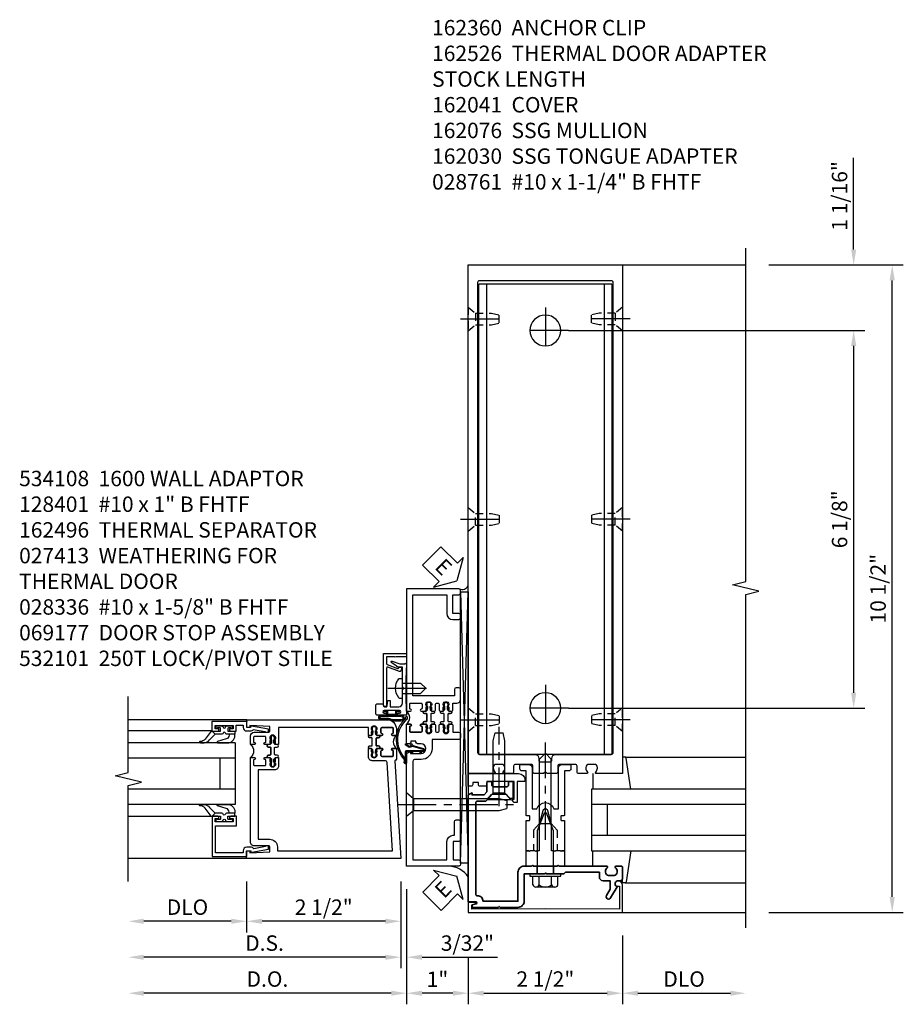
# Model space of a CAD drawing. Extents: x 0 to 173, y 0 to 110.
# Drawn here: x 42 to 57, y 20 to 36 of the extents above; entities that cross this region are included whole.
import ezdxf

# ---------------------------------------------------------------- set-up
doc = ezdxf.new("R2010")
doc.units = 0
doc.header["$LTSCALE"] = 0.5
doc.header["$MEASUREMENT"] = 0
doc.linetypes.add('CENTER', pattern=[2, 1.25, -0.25, 0.25, -0.25])
doc.linetypes.add('HIDDEN', pattern=[0.375, 0.25, -0.125])
doc.layers.get('0').update_dxf_attribs({"color": 4, "linetype": 'CONTINUOUS'})
for name, color, linetype in [('CENTER', 1, 'CENTER'), ('DIME', 2, 'CONTINUOUS'), ('HIDDEN', 3, 'HIDDEN'), ('TEXT', 3, 'CONTINUOUS')]:
    doc.layers.add(name, color=color, linetype=linetype)
doc.styles.get("Standard").update_dxf_attribs({"font": 'arial.ttf'})
doc.dimstyles.new('EXT_ON-OFF', dxfattribs={"dimscale": 2, "dimtxt": 0.125, "dimasz": 0.125, "dimexe": 0.09, "dimexo": 0.1875, "dimgap": 0.05, "dimtad": 3, "dimdec": 5, "dimzin": 3, "dimdsep": 46, "dimlunit": 5, "dimtxsty": 'STANDARD', "dimcen": 0, "dimse2": 1, "dimadec": 0, "dimazin": 0, "dimtfac": 1, "dimtdec": 5, "dimtofl": 0, "dimtmove": 0, "dimatfit": 0, "dimfxl": 1, "dimfrac": 2, "dimtolj": 1, "dimtzin": 3, "dimarcsym": 0})
doc.dimstyles.new('EXT_ON-ON', dxfattribs={"dimscale": 2, "dimtxt": 0.125, "dimasz": 0.125, "dimexe": 0.09, "dimexo": 0.1875, "dimgap": 0.05, "dimtad": 3, "dimdec": 5, "dimzin": 3, "dimdsep": 46, "dimlunit": 5, "dimtxsty": 'STANDARD', "dimcen": 0, "dimadec": 0, "dimazin": 0, "dimtfac": 1, "dimtdec": 5, "dimtofl": 0, "dimtmove": 0, "dimatfit": 0, "dimfxl": 1, "dimfrac": 2, "dimtolj": 1, "dimtzin": 3, "dimarcsym": 0})

# ---------------------------------------------------------------- blocks, each defined once
blk = doc.blocks.new('*D1972')
at = {"layer": 'DIME', "color": 0, "lineweight": -2, "transparency": 16777216}
for p, q in [((-1.25, -1.722), (-1.25, -2.491)), ((-1, -2.311), (1, -2.311))]:
    blk.add_line(p, q, dxfattribs=at)
at = {"layer": 'DIME', "color": 0, "transparency": 16777216}
for points in [[(-1, -2.269), (-1, -2.352), (-1.25, -2.311)], [(1, -2.269), (1, -2.352), (1.25, -2.311)]]:
    blk.add_solid(points, dxfattribs=at)
at = {"layer": 'DIME', "color": 0, "transparency": 16777216, "insert": (0, -2.081), "char_height": 0.25, "attachment_point": 5}
blk.add_mtext('\\A1;2 1/2"', dxfattribs=at)
blk = doc.blocks.new('B162230')
at = {"lineweight": 35}
blk.add_lwpolyline([(0.765, 0.936), (0.845, 0.936), (0.963, 0.806), (1.105, 0.806, -0.414214), (1.125, 0.786), (1.125, -0.714, -0.414214), (1.11, -0.729), (1.1, -0.729, 0.414214), (1.01, -0.819), (0.444, -0.819), (0.444, -0.35, 0.414214), (0.344, -0.25), (0.225, -0.25), (0.21, -0.235), (0.195, -0.25), (-0.195, -0.25), (-0.21, -0.235), (-0.225, -0.25), (-0.992, -0.25, 0.669376), (-1.003, -0.276, -0.199773), (-0.976, -0.339), (-0.976, -0.35, -0.414214), (-1.026, -0.4), (-1.114, -0.4, -0.414214), (-1.164, -0.35), (-1.164, -0.339, -0.199773), (-1.137, -0.276, 0.669376), (-1.148, -0.25), (-1.23, -0.25, 0.414214), (-1.25, -0.27), (-1.25, -0.456, 0.414214), (-1.22, -0.486), (-1.18, -0.486, -0.84909), (-1.164, -0.583), (-1.059, -0.766, 1), (-0.989, -0.726), (-1.05, -0.621), (-1.05, -0.486), (-0.936, -0.486, 0.414214), (-0.876, -0.426), (-0.876, -0.35), (-0.325, -0.35), (-0.3, -0.375), (-0.015, -0.375), (0, -0.36), (0.015, -0.375), (0.344, -0.375), (0.344, -0.819, 0.414214), (0.444, -0.919), (0.735, -0.919), (0.75, -0.904), (0.765, -0.919), (1.189, -0.919), (1.189, -0.879), (1.122, -0.861, -0.876976), (1.126, -0.829), (1.25, -0.829), (1.25, 0.906), (1.188, 0.937), (1.188, 0.906), (0.994, 0.906), (0.947, 0.957), (0.947, 1.105, 0.414214), (0.927, 1.125), (0.887, 1.125, 0.414214), (0.867, 1.105), (0.867, 1.066, -0.414214), (0.837, 1.036), (0.63, 1.036, -0.414214), (0.6, 1.066), (0.6, 1.105, 0.414214), (0.58, 1.125), (0.54, 1.125, 0.414214), (0.52, 1.105), (0.52, 0.863, 0.414214), (0.535, 0.848), (0.576, 0.848), (0.655, 0.936), (0.735, 0.936), (0.75, 0.951)], format="xyb", close=True, dxfattribs=at)
blk = doc.blocks.new('B162526')
at = {"layer": 'HIDDEN'}
for p, q in [((-0.133, -0.25), (-0.133, -0.375)), ((0.133, -0.25), (0.133, -0.375))]:
    blk.add_line(p, q, dxfattribs=at)
blk.add_blockref('B162230', (0, 0))
blk = doc.blocks.new('B162041')
blk.add_lwpolyline([(-0.95, -1.19), (-0.877, -1.19), (-0.866, -1.15, -0.339454), (-0.847, -1.135), (-0.837, -1.135), (-0.837, -1.25), (-1, -1.25), (-1, 1.25), (-0.556, 1.25, -0.414214), (-0.496, 1.19), (-0.496, 1.17, -1), (-0.576, 1.17), (-0.576, 1.2), (-0.95, 1.2), (-0.94, 0)], format="xyb", close=True)
blk = doc.blocks.new('B162496')
blk.add_lwpolyline([(1.06, 1.047, 0.414214), (1.085, 1.072), (1.085, 1.107), (1.178, 1.107), (1.178, 1.072, 0.414214), (1.203, 1.047), (1.25, 1.047), (1.25, 1.25), (0.433, 1.25, 0.414214), (0.333, 1.15), (0.333, 1.125), (0.458, 1.125), (0.458, 0.783), (0.505, 0.783), (0.54, 0.818), (0.54, 0.838), (0.508, 0.838), (0.508, 1.125), (0.947, 1.125), (0.947, 1.047)], format="xyb", close=True)
blk = doc.blocks.new('B128401')
for p, q in [((0, -0.192), (0, 0.192)), ((0, 0.192), (0.081, 0.122)), ((0.081, 0.122), (0.081, -0.122)), ((0.081, 0.095), (0.956, 0.095)), ((0.956, 0.095), (1.081, 0.065)), ((1.081, -0.065), (1.081, 0.065)), ((0, -0.192), (0.081, -0.122)), ((0.081, -0.095), (0.956, -0.095)), ((0.956, -0.095), (1.081, -0.065))]:
    blk.add_line(p, q)
at = {"layer": 'CENTER'}
blk.add_line((-0.106, 0), (1.179, 0), dxfattribs=at)
blk = doc.blocks.new('B027850-M')
blk.add_line((-0.3, 0.15), (-0.3, 0.4))
blk.add_lwpolyline([(0.314, 0.4), (0.242, -0.103, -0.373552), (0.223, -0.12), (0.2, -0.12, -0.414214), (0.18, -0.1), (0.18, -0.056)], format="xyb")
blk = doc.blocks.new('*D1976')
at = {"layer": 'DIME', "color": 0, "lineweight": -2, "transparency": 16777216}
for p, q in [((1.25, -1.375), (1.25, -2.491)), ((1.5, -2.311), (3, -2.311))]:
    blk.add_line(p, q, dxfattribs=at)
at = {"layer": 'DIME', "color": 0, "transparency": 16777216}
for points in [[(1.5, -2.269), (1.5, -2.352), (1.25, -2.311)], [(3, -2.269), (3, -2.352), (3.25, -2.311)]]:
    blk.add_solid(points, dxfattribs=at)
at = {"layer": 'DIME', "color": 0, "transparency": 16777216, "insert": (2.25, -2.081), "char_height": 0.25, "attachment_point": 5}
blk.add_mtext('\\A1;DLO', dxfattribs=at)
blk = doc.blocks.new('B128910')
for p, q in [((0, 0.192), (0.116, 0.095)), ((0, 0.192), (0, -0.192)), ((0.116, 0.095), (0.375, 0.095)), ((0.116, 0.095), (0.116, -0.095)), ((0.375, 0.095), (0.5, 0.065)), ((0.5, -0.065), (0.5, 0.065)), ((0, -0.192), (0.116, -0.095)), ((0.116, -0.095), (0.375, -0.095)), ((0.375, -0.095), (0.5, -0.065))]:
    blk.add_line(p, q)
at = {"layer": 'CENTER'}
blk.add_line((-0.125, 0), (0.625, 0), dxfattribs=at)
blk = doc.blocks.new('*D1973')
at = {"layer": 'DIME', "color": 0, "lineweight": -2, "transparency": 16777216}
for p, q in [((0.375, 8.438), (5.18, 8.438)), ((5, 8.188), (5, 2.563)), ((0.375, 2.313), (5.18, 2.313))]:
    blk.add_line(p, q, dxfattribs=at)
at = {"layer": 'DIME', "color": 0, "transparency": 16777216}
for points in [[(4.958, 8.188), (5.042, 8.188), (5, 8.438)], [(4.958, 2.563), (5.042, 2.563), (5, 2.313)]]:
    blk.add_solid(points, dxfattribs=at)
at = {"layer": 'DIME', "color": 0, "transparency": 16777216, "insert": (4.771, 5.375), "char_height": 0.25, "attachment_point": 5, "rotation": 90}
blk.add_mtext('\\A1;6 1/8"', dxfattribs=at)
blk = doc.blocks.new('*D1974')
at = {"layer": 'DIME', "color": 0, "lineweight": -2, "transparency": 16777216}
for p, q in [((5, 9.75), (5, 11.24)), ((3.625, 9.5), (5.18, 9.5)), ((0.375, 8.438), (5.18, 8.438)), ((5, 8.188), (5, 7.938))]:
    blk.add_line(p, q, dxfattribs=at)
at = {"layer": 'DIME', "color": 0, "transparency": 16777216}
for points in [[(4.958, 9.75), (5.042, 9.75), (5, 9.5)], [(4.958, 8.188), (5.042, 8.188), (5, 8.438)]]:
    blk.add_solid(points, dxfattribs=at)
at = {"layer": 'DIME', "color": 0, "transparency": 16777216, "insert": (4.771, 10.62), "char_height": 0.25, "attachment_point": 5, "rotation": 90}
blk.add_mtext('\\A1;1 1/16"', dxfattribs=at)
blk = doc.blocks.new('*D1975')
at = {"layer": 'DIME', "color": 0, "lineweight": -2, "transparency": 16777216}
for p, q in [((3.625, 9.5), (5.805, 9.5)), ((5.625, -0.75), (5.625, 9.25)), ((3.625, -1), (5.805, -1))]:
    blk.add_line(p, q, dxfattribs=at)
at = {"layer": 'DIME', "color": 0, "transparency": 16777216}
for points in [[(5.583, 9.25), (5.667, 9.25), (5.625, 9.5)], [(5.583, -0.75), (5.667, -0.75), (5.625, -1)]]:
    blk.add_solid(points, dxfattribs=at)
at = {"layer": 'DIME', "color": 0, "transparency": 16777216, "insert": (5.396, 4.25), "char_height": 0.25, "attachment_point": 5, "rotation": 90}
blk.add_mtext('\\A1;10 1/2"', dxfattribs=at)
blk = doc.blocks.new('B162360')
for p, q in [((-1.079, 9.188), (-1.079, 1.563)), ((-1.079, 9.188), (1.079, 9.188)), ((-0.954, 9.188), (-0.954, 1.563)), ((0.954, 9.188), (0.954, 1.563)), ((1.079, 1.563), (1.079, 9.188)), ((-1.079, 1.563), (1.079, 1.563))]:
    blk.add_line(p, q)
for centre in [(0, 8.438), (0, 2.313)]:
    blk.add_circle(centre, 0.25)
at = {"layer": 'CENTER'}
for p, q in [((0, 8.813), (0, 8.063)), ((-0.375, 8.438), (0.375, 8.438)), ((0, 2.688), (0, 1.938)), ((-0.375, 2.313), (0.375, 2.313))]:
    blk.add_line(p, q, dxfattribs=at)
blk = doc.blocks.new('B162076')
for points in [[(-0.201, 1.28, 0.414214), (-0.171, 1.25), (-0.03, 1.25), (0, 1.28), (0.03, 1.25), (0.171, 1.25, 0.414214), (0.201, 1.28), (0.201, 1.37, -0.414214), (0.231, 1.4), (0.485, 1.4, -0.414214), (0.515, 1.37), (0.515, 1.28, 0.414214), (0.545, 1.25), (0.672, 1.25, 0.669376), (0.683, 1.276, -0.199773), (0.656, 1.339), (0.656, 1.35, -0.414214), (0.706, 1.4), (0.794, 1.4, -0.414214), (0.844, 1.35), (0.844, 1.339, -0.199773), (0.817, 1.276, 0.669376), (0.828, 1.25), (1.25, 1.25), (1.25, 9.5), (-1.25, 9.5), (-1.25, 1.25), (-0.828, 1.25, 0.669376), (-0.817, 1.276, -0.199773), (-0.844, 1.339), (-0.844, 1.35, -0.414214), (-0.794, 1.4), (-0.706, 1.4, -0.414214), (-0.656, 1.35), (-0.656, 1.339, -0.199773), (-0.683, 1.276, 0.669376), (-0.672, 1.25), (-0.545, 1.25, 0.414214), (-0.515, 1.28), (-0.515, 1.37, -0.414214), (-0.485, 1.4), (-0.231, 1.4, -0.414214), (-0.201, 1.37)], [(-1.064, 1.556), (-0.161, 1.556, -0.414214), (-0.101, 1.496), (-0.101, 1.466, 0.414214), (-0.071, 1.436), (0.071, 1.436, 0.414214), (0.101, 1.466), (0.101, 1.496, -0.414214), (0.161, 1.556), (1.064, 1.556, 0.414214), (1.094, 1.586), (1.094, 9.22, 0.414214), (1.064, 9.25), (-1.064, 9.25, 0.414214), (-1.094, 9.22), (-1.094, 1.586, 0.414214)]]:
    blk.add_lwpolyline(points, format="xyb", close=True)
blk = doc.blocks.new('B128406')
for p, q in [((0, 0.25), (-0.04, 0.25)), ((-0.04, 0.25), (-0.04, -0.25)), ((0, -0.25), (0, 0.25)), ((-0.215, -0.152), (-0.215, 0.152)), ((-0.18, 0.101), (-0.04, 0.101)), ((0, 0.125), (0.701, 0.125)), ((0.701, 0.125), (0.99, 0.014)), ((-0.18, -0.101), (-0.04, -0.101)), ((0.701, -0.125), (0, -0.125)), ((0.99, -0.014), (0.701, -0.125)), ((-0.18, -0.203), (-0.04, -0.203)), ((-0.04, -0.25), (0, -0.25))]:
    blk.add_line(p, q)
blk.add_lwpolyline([(-0.18, 0.203), (-0.04, 0.203)])
for centre, radius, start, end in [((-0.16, 0.152), 0.0543, 110.9138, 249.0852), ((-0.05, 0), 0.165, 142.0142, 217.9858), ((0.985, 0), 0.015, 291, 69), ((-0.16, -0.152), 0.0543, 110.9148, 249.0861)]:
    blk.add_arc(centre, radius, start, end)
blk = doc.blocks.new('B028761')
for p, q in [((0, 0.192), (0.112, 0.095)), ((0.112, 0.095), (1.155, 0.095)), ((0.112, -0.095), (0.112, 0.095)), ((1.25, 0), (1.155, 0.095)), ((0, -0.192), (0.112, -0.095)), ((0.112, -0.095), (1.155, -0.095)), ((1.25, 0), (1.155, -0.095))]:
    blk.add_line(p, q)
at = {"layer": 'CENTER'}
blk.add_line((-0.153, 0), (1.426, 0), dxfattribs=at)
blk = doc.blocks.new('B162030')
blk.add_lwpolyline([(-0.17, 0), (-0.155, -0.015), (-0.14, 0), (-0.1, 0), (-0.1, 0.43), (-0.042, 0.648, -0.767327), (0.042, 0.648), (0.1, 0.43), (0.1, 0), (0.14, 0), (0.155, -0.015), (0.17, 0), (0.243, 0), (0.258, -0.015), (0.273, 0), (0.313, 0), (0.313, 0.482, 0.414214), (0.303, 0.492), (0.263, 0.492, -0.414214), (0.253, 0.502), (0.253, 0.558, -0.414214), (0.263, 0.568), (0.303, 0.568, 0.414214), (0.313, 0.578), (0.313, 1.296), (0.383, 1.296, 0.414214), (0.413, 1.326), (0.413, 1.4), (0.273, 1.4, 0.414214), (0.213, 1.34), (0.213, 0.68), (0.136, 0.68, 0.733145), (-0.136, 0.68), (-0.213, 0.68), (-0.213, 1.34, 0.414214), (-0.273, 1.4), (-0.413, 1.4), (-0.413, 1.326, 0.414214), (-0.383, 1.296), (-0.313, 1.296), (-0.313, 0.578, 0.414214), (-0.303, 0.568), (-0.263, 0.568, -0.414214), (-0.253, 0.558), (-0.253, 0.502, -0.414214), (-0.263, 0.492), (-0.303, 0.492, 0.414214), (-0.313, 0.482), (-0.313, 0), (-0.273, 0), (-0.258, -0.015), (-0.243, 0)], format="xyb", close=True)
blk = doc.blocks.new('B162310')
for p, q in [((-0.25, 0.313), (0, 0.313)), ((-0.25, 0.313), (-0.25, 0.2505)), ((0, 0.313), (0, 0.2505)), ((-0.25, -0.2505), (-0.25, -0.313)), ((0, -0.313), (-0.25, -0.313)), ((0, -0.2505), (0, -0.313))]:
    blk.add_line(p, q)
blk = doc.blocks.new('B028336')
for p, q in [((0, 0.192), (0.112, 0.095)), ((0, 0.192), (0, -0.192)), ((0.112, 0.095), (1.5, 0.095)), ((0.112, -0.095), (0.112, 0.095)), ((1.5, 0.095), (1.625, 0.065)), ((1.625, -0.065), (1.625, 0.065)), ((0, -0.192), (0.112, -0.095)), ((0.112, -0.095), (1.5, -0.095)), ((1.5, -0.095), (1.625, -0.065))]:
    blk.add_line(p, q)
at = {"layer": 'CENTER'}
blk.add_line((-0.144, 0), (1.781, 0), dxfattribs=at)
blk = doc.blocks.new('B534012')
blk.add_lwpolyline([(2.328, 0.735, 0.414213562), (2.313, 0.75), (2.198, 0.75), (2.198, 0.845, 0.414213562), (2.168, 0.875), (2.108, 0.875, 0.414213562), (2.078, 0.845), (2.078, 0.413), (1.931, 0.413, 0.414213562), (1.753, 0.235), (1.753, 0.13, -0.414213562), (1.723, 0.1), (0.124, 0.1), (0.124, 0.655), (0.424, 0.655, 0.414213562), (0.524, 0.755), (0.524, 0.775), (0.744, 0.775, 0.414213562), (0.774, 0.805), (0.774, 0.845, 0.414213562), (0.744, 0.875), (0.454, 0.875, 0.414213562), (0.424, 0.845), (0.424, 0.755), (0.124, 0.755), (0.124, 0.845, 0.414213562), (0.094, 0.875), (0.054, 0.875, 0.414213562), (0.024, 0.845), (0.024, 0), (1.853, 0), (1.884, 0.060841), (1.853, 0.060841), (1.853, 0.235, -1), (2.009, 0.235), (2.009, 0.177, 0.414213562), (2.034, 0.152), (2.049, 0.152), (2.049, 0.071), (2.034, 0.071, 0.414213562), (2.009, 0.046), (2.009, 0), (2.328, 0), (2.328, 0.065375, 1), (2.29675, 0.065375), (2.29675, 0.065, -0.414213562), (2.28175, 0.05), (2.213, 0.05, -0.414213562), (2.198, 0.065), (2.198, 0.235, -0.414213562), (2.213, 0.25), (2.28175, 0.25, -0.414213562), (2.29675, 0.235), (2.29675, 0.234625, 1), (2.328, 0.234625), (2.328, 0.305), (2.308, 0.325), (2.308, 0.315), (2.264, 0.315), (2.254, 0.325), (2.2325, 0.325), (2.2325, 0.312), (2.211, 0.312, -0.75), (2.211, 0.408), (2.2325, 0.408), (2.2325, 0.395), (2.254, 0.395), (2.264, 0.405), (2.308, 0.405), (2.308, 0.395), (2.328, 0.415), (2.328, 0.455, 0.414213562), (2.313, 0.47), (2.213, 0.47, -0.414213562), (2.198, 0.485), (2.198, 0.514, -0.414213562), (2.213, 0.529), (2.313, 0.529, 0.414213562), (2.328, 0.544), (2.328, 0.584), (2.308, 0.604), (2.308, 0.594), (2.264, 0.594), (2.254, 0.604), (2.2325, 0.604), (2.2325, 0.591), (2.211, 0.591, -0.75), (2.211, 0.687), (2.2325, 0.687), (2.2325, 0.674), (2.254, 0.674), (2.264, 0.684), (2.308, 0.684), (2.308, 0.674), (2.328, 0.694)], format="xyb", close=True)
blk = doc.blocks.new('B534013')
blk.add_lwpolyline([(-2.538, 0.735, 0.414213562), (-2.553, 0.75), (-2.668, 0.75), (-2.668, 0.815, 0.414213562), (-2.728, 0.875), (-2.888, 0.875, 0.414213562), (-2.918, 0.845), (-2.918, 0.805, 0.414213562), (-2.888, 0.775), (-2.788, 0.775), (-2.788, 0.1), (-4.424, 0.1), (-4.424, 0.65), (-4.124, 0.65, 0.414213562), (-4.024, 0.75), (-4.024, 0.845, 0.414213562), (-4.054, 0.875), (-4.094, 0.875, 0.414213562), (-4.124, 0.845), (-4.124, 0.75), (-4.424, 0.75), (-4.424, 0.845, 0.414213562), (-4.454, 0.875), (-4.494, 0.875, 0.414213562), (-4.524, 0.845), (-4.524, 0), (-2.538, 0), (-2.538, 0.065375, 1), (-2.56925, 0.065375), (-2.56925, 0.065, -0.414213562), (-2.58425, 0.05), (-2.653, 0.05, -0.414213562), (-2.668, 0.065), (-2.668, 0.235, -0.414213562), (-2.653, 0.25), (-2.58425, 0.25, -0.414213562), (-2.56925, 0.235), (-2.56925, 0.234625, 1), (-2.538, 0.234625), (-2.538, 0.305), (-2.558, 0.325), (-2.558, 0.315), (-2.602, 0.315), (-2.612, 0.325), (-2.6335, 0.325), (-2.6335, 0.312), (-2.655, 0.312, -0.75), (-2.655, 0.408), (-2.6335, 0.408), (-2.6335, 0.395), (-2.612, 0.395), (-2.602, 0.405), (-2.558, 0.405), (-2.558, 0.395), (-2.538, 0.415), (-2.538, 0.455, 0.414213562), (-2.553, 0.47), (-2.653, 0.47, -0.414213562), (-2.668, 0.485), (-2.668, 0.514, -0.414213562), (-2.653, 0.529), (-2.553, 0.529, 0.414213562), (-2.538, 0.544), (-2.538, 0.584), (-2.558, 0.604), (-2.558, 0.594), (-2.602, 0.594), (-2.612, 0.604), (-2.6335, 0.604), (-2.6335, 0.591), (-2.655, 0.591, -0.75), (-2.655, 0.687), (-2.6335, 0.687), (-2.6335, 0.674), (-2.612, 0.674), (-2.602, 0.684), (-2.558, 0.684), (-2.558, 0.674), (-2.538, 0.694)], format="xyb", close=True)
blk = doc.blocks.new('CLIP AND POUR')
for points in [[(-0.151, 0.342), (-0.22, 0.342, 0.414214), (-0.235, 0.327), (-0.235, 0.157, 0.414214), (-0.22, 0.142), (-0.151, 0.142, 0.414214), (-0.136, 0.157), (-0.136, 0.157, -1), (-0.105, 0.157), (-0.105, 0.104, -1), (-0.065, 0.104), (-0.065, 0.072, 0.414214), (-0.055, 0.062), (0.055, 0.062, 0.414214), (0.065, 0.072), (0.065, 0.104, -1), (0.105, 0.104), (0.105, 0.157, -1), (0.136, 0.157), (0.136, 0.157, 0.414214), (0.151, 0.142), (0.22, 0.142, 0.414214), (0.235, 0.157), (0.235, 0.327, 0.414214), (0.22, 0.342), (0.151, 0.342, 0.414214), (0.136, 0.327), (0.136, 0.327, -1), (0.105, 0.327), (0.105, 0.392, -0.47619), (-0.105, 0.392), (-0.105, 0.327, -1), (-0.136, 0.327), (-0.136, 0.327, 0.414214)], [(-0.105, -0.042, 1), (-0.065, -0.042), (-0.065, -0.01, -0.414214), (-0.055, 0), (0.055, 0, -0.414214), (0.065, -0.01), (0.065, -0.042, 1), (0.105, -0.042), (0.105, -0.017, -0.198912), (0.108, -0.01), (0.126, 0.008, -0.198912), (0.133, 0.011), (0.181, 0.011, 0.191401), (0.2, 0.003), (0.223, 0.003, 1), (0.223, 0.059), (0.2, 0.059, 0.191401), (0.181, 0.051), (0.133, 0.051, -0.198912), (0.126, 0.054), (0.108, 0.072, -0.198912), (0.105, 0.079), (0.105, 0.104, 1), (0.065, 0.104), (0.065, 0.072, -0.414214), (0.055, 0.062), (-0.055, 0.062, -0.414214), (-0.065, 0.072), (-0.065, 0.104, 1), (-0.105, 0.104), (-0.105, 0.079, -0.198912), (-0.108, 0.072), (-0.126, 0.054, -0.198912), (-0.133, 0.051), (-0.181, 0.051, 0.191401), (-0.2, 0.059), (-0.223, 0.059, 1), (-0.223, 0.003), (-0.2, 0.003, 0.191401), (-0.181, 0.011), (-0.133, 0.011, -0.198912), (-0.126, 0.008), (-0.108, -0.01, -0.198912), (-0.105, -0.017)], [(-0.156, 0.053), (-0.155, 0.054, -0.267949), (-0.153, 0.056), (-0.143, 0.055, 1), (-0.142, 0.075), (-0.152, 0.076, 0.267949), (-0.172, 0.065), (-0.173, 0.063, 0.008727), (-0.174, 0.063), (-0.181, 0.051), (-0.158, 0.051), (-0.157, 0.053, -0.008727)], [(-0.173, -0.001), (-0.172, -0.003, 0.267949), (-0.152, -0.014), (-0.142, -0.013, 1), (-0.143, 0.007), (-0.153, 0.006, -0.267949), (-0.155, 0.008), (-0.156, 0.009, -0.008727), (-0.157, 0.009), (-0.158, 0.011), (-0.181, 0.011), (-0.174, -0.001, 0.008727)], [(0.173, 0.063), (0.172, 0.065, 0.267949), (0.152, 0.076), (0.142, 0.075, 1), (0.143, 0.055), (0.153, 0.056, -0.267949), (0.155, 0.054), (0.156, 0.053, -0.008727), (0.157, 0.053), (0.158, 0.051), (0.181, 0.051), (0.174, 0.063, 0.008727)], [(0.156, 0.009), (0.155, 0.008, -0.267949), (0.153, 0.006), (0.143, 0.007, 1), (0.142, -0.013), (0.152, -0.014, 0.267949), (0.172, -0.003), (0.173, -0.001, 0.008727), (0.174, -0.001), (0.181, 0.011), (0.158, 0.011), (0.157, 0.009, -0.008727)]]:
    blk.add_lwpolyline(points, format="xyb", close=True)
blk = doc.blocks.new('A$C20AB3BD3')
blk.add_line((0.158, 0.041), (0.158, 0.073))
blk.add_lwpolyline([(0.278, 0.031, 0.414214), (0.288, 0.041, -0.414214), (0.278, 0.031), (0.168, 0.031, -0.414214), (0.158, 0.041), (0.158, 0.073, 1), (0.118, 0.073), (0.118, 0.048, -0.198912), (0.115, 0.041), (0.096, 0.023, -0.198912), (0.089, 0.02), (0.042, 0.02, 0.191401), (0.023, 0.027), (0, 0.027, 1), (0, -0.027), (0.023, -0.027, 0.191401), (0.042, -0.02), (0.089, -0.02, -0.198912), (0.096, -0.023), (0.115, -0.041, -0.198912), (0.118, -0.048), (0.118, -0.073, 1), (0.158, -0.073), (0.158, -0.041, -0.414214), (0.168, -0.031), (0.278, -0.031, -0.414214), (0.288, -0.041), (0.288, -0.073, 1), (0.328, -0.073), (0.328, -0.048, -0.198912), (0.33, -0.041), (0.349, -0.023, -0.198912), (0.356, -0.02), (0.403, -0.02, 0.191401), (0.422, -0.027), (0.445, -0.027, 1), (0.445, 0.027), (0.422, 0.027, 0.191401), (0.403, 0.02), (0.356, 0.02, -0.198912), (0.349, 0.023), (0.33, 0.041, -0.198912), (0.328, 0.048), (0.328, 0.073, 1), (0.288, 0.073), (0.288, 0.041), (0.288, 0.073, -1), (0.328, 0.073)], format="xyb")
for points in [[(0.066, 0.022, 0.008727), (0.066, 0.022), (0.065, 0.02), (0.042, 0.02), (0.049, 0.032, -0.008727), (0.049, 0.032), (0.05, 0.034, -0.267949), (0.07, 0.045), (0.081, 0.044, -1), (0.08, 0.024), (0.07, 0.025, 0.267949), (0.067, 0.023)], [(0.365, 0.024, -1), (0.364, 0.044), (0.375, 0.045, -0.267949), (0.395, 0.034), (0.396, 0.032, -0.008727), (0.396, 0.032), (0.403, 0.02), (0.38, 0.02), (0.379, 0.022, 0.008727), (0.379, 0.022), (0.378, 0.023, 0.267949), (0.375, 0.025)], [(0.066, -0.022), (0.065, -0.02), (0.042, -0.02), (0.049, -0.032, 0.008727), (0.049, -0.032), (0.05, -0.034, 0.267949), (0.07, -0.045), (0.081, -0.044, 1), (0.08, -0.024), (0.07, -0.025, -0.267949), (0.067, -0.023), (0.066, -0.022, -0.008727)], [(0.379, -0.022, 0.008727), (0.379, -0.022), (0.38, -0.02), (0.403, -0.02), (0.396, -0.032, -0.008727), (0.396, -0.032), (0.395, -0.034, -0.267949), (0.375, -0.045), (0.364, -0.044, -1), (0.365, -0.024), (0.375, -0.025, 0.267949), (0.378, -0.023)]]:
    blk.add_lwpolyline(points, format="xyb", close=True)
for centre, radius, start, end in [((0.138, 0.073), 0.02, 0, 180), ((0.168, 0.041), 0.01, 180, 270)]:
    blk.add_arc(centre, radius, start, end)
blk = doc.blocks.new('B534108')
for name, p in [('B534012', (-0.024, 0)), ('A$C20AB3BD3', (2.1865, 0.64))]:
    blk.add_blockref(name, p)
at = {"xscale": -1}
blk.add_blockref('B534013', (-0.024, 0), dxfattribs=at)
at = {"rotation": 180.0000000000002}
blk.add_blockref('CLIP AND POUR', (2.409, 0.392), dxfattribs=at)
blk = doc.blocks.new('*D1978')
at = {"layer": 'DIME', "color": 0, "lineweight": -2, "transparency": 16777216}
for p, q in [((-2.25, -1.375), (-2.25, -3.241)), ((-1.25, -2.472), (-1.25, -3.241)), ((-1.5, -3.061), (-2, -3.061))]:
    blk.add_line(p, q, dxfattribs=at)
at = {"layer": 'DIME', "color": 0, "transparency": 16777216}
for points in [[(-2, -3.019), (-2, -3.102), (-2.25, -3.061)], [(-1.5, -3.019), (-1.5, -3.102), (-1.25, -3.061)]]:
    blk.add_solid(points, dxfattribs=at)
at = {"layer": 'DIME', "color": 0, "transparency": 16777216, "insert": (-1.75, -2.835), "char_height": 0.25, "attachment_point": 5}
blk.add_mtext('\\A1;1"', dxfattribs=at)
blk = doc.blocks.new('A$C04A032D3')
blk.add_lwpolyline([(0.389, -0.186, 0.096825), (0.538, -0.072), (0.561, -0.072, 1), (0.561, -0.054), (0.525, -0.054, -0.424247), (-0.104, -0.093, 0.17321), (-0.157, -0.079), (-0.181, -0.084, -0.466308), (-0.182, -0.083), (-0.182, -0.08, -0.414214), (-0.181, -0.079), (-0.01, -0.079, 0.414214), (0.018, -0.051), (0.018, 0.208, -0.867595), (0.03, 0.21), (0.08, 0.038), (0.065, -0.022), (0.11, -0.084), (0.124, -0.074), (0.084, -0.019), (0.093, 0.021), (0.115, 0), (0.127, 0.013), (0.098, 0.041), (0.047, 0.215, 0.865912), (0, 0.208), (0, 0.185, -0.414214), (-0.01, 0.175), (-0.031, 0.175), (-0.031, 0.157), (0, 0.157), (0, 0.037), (-0.031, 0.037), (-0.031, 0.019), (0, 0.019), (0, -0.051, -0.414214), (-0.01, -0.061), (-0.185, -0.061, 0.414214), (-0.2, -0.076), (-0.2, -0.078, 0.466308), (-0.173, -0.1), (-0.156, -0.097, -0.178012), (-0.126, -0.102, 0.291913), (0.389, -0.186)], format="xyb")
blk = doc.blocks.new('B027413M')
blk.add_blockref('A$C04A032D3', (0, 0))
blk = doc.blocks.new('*D1979')
at = {"layer": 'DIME', "color": 0, "lineweight": -2, "transparency": 16777216}
for p, q in [((-4.844, -1.25), (-4.844, -2.074)), ((-2.344, -1.25), (-2.344, -2.074)), ((-2.594, -1.894), (-4.594, -1.894))]:
    blk.add_line(p, q, dxfattribs=at)
at = {"layer": 'DIME', "color": 0, "transparency": 16777216}
for points in [[(-4.594, -1.852), (-4.594, -1.936), (-4.844, -1.894)], [(-2.594, -1.852), (-2.594, -1.936), (-2.344, -1.894)]]:
    blk.add_solid(points, dxfattribs=at)
at = {"layer": 'DIME', "color": 0, "transparency": 16777216, "insert": (-3.594, -1.665), "char_height": 0.25, "attachment_point": 5}
blk.add_mtext('\\A1;2 1/2"', dxfattribs=at)
blk = doc.blocks.new('*D1980')
at = {"layer": 'DIME', "color": 0, "lineweight": -2, "transparency": 16777216}
for p, q in [((-4.844, -1.25), (-4.844, -2.074)), ((-5.094, -1.894), (-6.514, -1.894))]:
    blk.add_line(p, q, dxfattribs=at)
at = {"layer": 'DIME', "color": 0, "transparency": 16777216}
for points in [[(-6.514, -1.852), (-6.514, -1.936), (-6.764, -1.894)], [(-5.094, -1.852), (-5.094, -1.936), (-4.844, -1.894)]]:
    blk.add_solid(points, dxfattribs=at)
at = {"layer": 'DIME', "color": 0, "transparency": 16777216, "insert": (-5.804, -1.665), "char_height": 0.25, "attachment_point": 5}
blk.add_mtext('\\A1;DLO', dxfattribs=at)
blk = doc.blocks.new('*D1981')
at = {"layer": 'DIME', "color": 0, "lineweight": -2, "transparency": 16777216}
for p, q in [((-2.344, -1.25), (-2.344, -2.657)), ((-2.594, -2.477), (-6.514, -2.477))]:
    blk.add_line(p, q, dxfattribs=at)
at = {"layer": 'DIME', "color": 0, "transparency": 16777216}
for points in [[(-6.514, -2.436), (-6.514, -2.519), (-6.764, -2.477)], [(-2.594, -2.436), (-2.594, -2.519), (-2.344, -2.477)]]:
    blk.add_solid(points, dxfattribs=at)
at = {"layer": 'DIME', "color": 0, "transparency": 16777216, "insert": (-4.554, -2.248), "char_height": 0.25, "attachment_point": 5}
blk.add_mtext('\\A1;D.S.', dxfattribs=at)
blk = doc.blocks.new('*D1982')
at = {"layer": 'DIME', "color": 0, "lineweight": -2, "transparency": 16777216}
for p, q in [((-2.25, -1.375), (-2.25, -3.241)), ((-2.5, -3.061), (-6.514, -3.061))]:
    blk.add_line(p, q, dxfattribs=at)
at = {"layer": 'DIME', "color": 0, "transparency": 16777216}
for points in [[(-6.514, -3.019), (-6.514, -3.102), (-6.764, -3.061)], [(-2.5, -3.019), (-2.5, -3.102), (-2.25, -3.061)]]:
    blk.add_solid(points, dxfattribs=at)
at = {"layer": 'DIME', "color": 0, "transparency": 16777216, "insert": (-4.507, -2.831), "char_height": 0.25, "attachment_point": 5}
blk.add_mtext('\\A1;D.O.', dxfattribs=at)
blk = doc.blocks.new('*D1983')
at = {"layer": 'DIME', "color": 0, "lineweight": -2, "transparency": 16777216}
for p, q in [((-2.344, -1.25), (-2.344, -2.657)), ((-2.25, -1.375), (-2.25, -2.657)), ((-2.594, -2.477), (-2.844, -2.477)), ((-2, -2.477), (-0.777, -2.477))]:
    blk.add_line(p, q, dxfattribs=at)
at = {"layer": 'DIME', "color": 0, "transparency": 16777216}
for points in [[(-2.594, -2.436), (-2.594, -2.519), (-2.344, -2.477)], [(-2, -2.436), (-2, -2.519), (-2.25, -2.477)]]:
    blk.add_solid(points, dxfattribs=at)
at = {"layer": 'DIME', "color": 0, "transparency": 16777216, "insert": (-1.264, -2.248), "char_height": 0.25, "attachment_point": 5}
blk.add_mtext('\\A1;3/32"', dxfattribs=at)
blk = doc.blocks.new('B200045')
blk.add_lwpolyline([(-0.091, 0, -0.414214), (-0.094, 0.002), (-0.094, 0.563), (0.057, 0.563, -0.414214), (0.062, 0.558), (0.062, 0.482, -0.414214), (0.03, 0.45), (0.023, 0.45), (0.023, 0.512), (-0.031, 0.512), (-0.031, 0.218), (0.023, 0.218), (0.023, 0.279), (0.03, 0.279, -0.414214), (0.062, 0.247), (0.062, 0.168), (-0.036, 0.168), (-0.036, 0.058), (0, 0.058, -0.414214), (0.058, 0), (0.058, -0.06, -0.247203), (0.033, -0.107), (0.068, -0.302), (0.073, -0.302, -0.414214), (0.078, -0.307), (0.078, -0.347, -0.414214), (0.073, -0.352), (0.026, -0.352), (-0.023, -0.08), (-0.023, -0.06), (0, -0.063), (0, 0), (-0.094, 0)], format="xyb", close=True)
blk = doc.blocks.new('B522019')
blk.add_lwpolyline([(0, 0), (0, 0.067), (-0.023, 0.064), (-0.023, 0.084), (0.026, 0.356), (0.073, 0.356, -0.408224), (0.078, 0.351), (0.078, 0.311, -0.414214), (0.073, 0.306), (0.068, 0.306), (0.033, 0.115, -0.245359), (0.058, 0.067), (0.058, 0, -0.414214), (0, -0.058), (-0.036, -0.058), (-0.036, -0.504), (0.406, -0.504), (0.406, -0.167), (0.562, -0.167), (0.562, -0.247, -0.41003), (0.53, -0.279), (0.522, -0.279), (0.522, -0.217), (0.468, -0.217), (0.468, -0.512), (0.522, -0.512), (0.522, -0.45), (0.53, -0.45, -0.410031), (0.562, -0.482), (0.562, -0.557, -0.414214), (0.557, -0.562), (-0.094, -0.562), (-0.094, -0.005, -0.414214), (-0.089, 0)], format="xyb", close=True)
blk = doc.blocks.new('B027557-M')
for points in [[(0.139, 0.036, -0.365977), (0.123, 0.018, 0.845154), (0.123, -0.019, -0.365977), (0.139, -0.037), (0.139, -0.147), (0.103, -0.186, -0.677425), (0.094, -0.183), (0.094, -0.068, 0.414215), (0.084, -0.058), (0.05, -0.058, 0.414213), (0.04, -0.068), (0.04, -0.11, -1.414214), (0.008, -0.121), (0.008, -0.038, -0.414214), (0.027, -0.019, 1), (0.027, 0.018, -0.414214), (0.008, 0.037), (0.008, 0.12, -1.414217), (0.04, 0.109), (0.04, 0.068, 0.414212), (0.05, 0.058), (0.084, 0.058, 0.414215), (0.094, 0.068), (0.094, 0.172), (0.139, 0.172)], [(0.155, 0.079, -0.385371), (0.217, 0.03), (0.261, -0.109, 0.840148), (0.282, -0.107), (0.282, 0.052, 0.429334), (0.168, 0.172), (0.139, 0.172), (0.139, 0.079)], [(0.093, -0.213), (0.223, -0.309, -0.229622), (0.26, -0.388, 0.744792), (0.279, -0.396, 0.106684), (0.282, -0.371), (0.282, -0.323, 0.215079), (0.234, -0.237), (0.139, -0.147), (0.091, -0.198, 0.453762)]]:
    blk.add_lwpolyline(points, format="xyb", close=True)
blk = doc.blocks.new('S522GT02')
for p, q in [((0.57, 1.943), (1.92, 1.943)), ((0.187, 1.75), (1.92, 1.75)), ((0.187, 1.75), (0.187, 0.75)), ((0.187, 1.5), (1.92, 1.5)), ((0.437, 1.5), (0.437, 1)), ((0.187, 1), (1.92, 1)), ((0.187, 0.75), (1.92, 0.75)), ((0.57, 0.556), (1.92, 0.556))]:
    blk.add_line(p, q)
for name, p, rotation in [('B200045', (0, 2), 270), ('B027557-M', (0.364, 0.468), 90), ('B522019', (0, 0), 90)]:
    blk.add_blockref(name, p, dxfattribs=dict(rotation=rotation))
at = {"extrusion": (0, 0, -1), "zscale": -1, "rotation": 270}
blk.add_blockref('B027557-M', (-0.364, 2.032), dxfattribs=at)
blk = doc.blocks.new('P532001')
blk.add_lwpolyline([(0.31575, 2.375, 0.414213562), (0.16575, 2.225), (0.16575, 2.12), (0.231125, 2.12, 1), (0.231125, 2.15125), (0.23075, 2.15125, -0.414213562), (0.21575, 2.16625), (0.21575, 2.235, -0.414213562), (0.23075, 2.25), (0.40075, 2.25, -0.414213562), (0.41575, 2.235), (0.41575, 2.16625, -0.414213562), (0.40075, 2.15125), (0.400375, 2.15125, 1), (0.400375, 2.12), (0.47175, 2.12), (0.49175, 2.14), (0.48175, 2.14), (0.48175, 2.184), (0.49175, 2.194), (0.49175, 2.2155), (0.47875, 2.2155), (0.47875, 2.237, -0.75), (0.57475, 2.237), (0.57475, 2.2155), (0.56175, 2.2155), (0.56175, 2.194), (0.57175, 2.184), (0.57175, 2.14), (0.56175, 2.14), (0.58175, 2.12), (0.61975, 2.12), (0.61975, 2.25), (2.07775, 2.25), (2.07775, 1.972), (2.11575, 1.972), (2.13575, 1.992), (2.12575, 1.992), (2.12575, 2.036), (2.13575, 2.046), (2.13575, 2.0675), (2.12275, 2.0675), (2.12275, 2.089, -0.75), (2.21875, 2.089), (2.21875, 2.0675), (2.20575, 2.0675), (2.20575, 2.046), (2.21575, 2.036), (2.21575, 1.992), (2.20575, 1.992), (2.22575, 1.972), (2.297125, 1.972, 1), (2.297125, 2.00325), (2.29675, 2.00325, -0.414213562), (2.28175, 2.01825), (2.28175, 2.087, -0.414213562), (2.29675, 2.102), (2.46675, 2.102, -0.414213562), (2.48175, 2.087), (2.48175, 2.01825, -0.414213562), (2.46675, 2.00325), (2.466375, 2.00325, 1), (2.466375, 1.972), (2.53175, 1.972), (2.53175, 2.11, 0.414213562), (2.46975, 2.172), (2.23475, 2.172, -0.414213562), (2.21975, 2.187), (2.21975, 2.266), (2.54375, 2.282125), (2.54375, 2.25), (2.59375, 2.25), (2.59375, 2.375)], format="xyb", close=True)
blk = doc.blocks.new('P532002')
blk.add_lwpolyline([(2.22, 0.437, 0.414214), (2.095, 0.312), (2.095, 0.25), (0.227, 0.25), (0.314, 1.682, -0.396433), (0.344, 1.71), (0.558, 1.71, 0.414214), (0.62, 1.772), (0.62, 1.91), (0.582, 1.91), (0.562, 1.89), (0.572, 1.89), (0.572, 1.846), (0.562, 1.836), (0.562, 1.815), (0.575, 1.815), (0.575, 1.793, -0.75), (0.479, 1.793), (0.479, 1.815), (0.492, 1.815), (0.492, 1.836), (0.482, 1.846), (0.482, 1.89), (0.492, 1.89), (0.472, 1.91), (0.4, 1.91, 1), (0.4, 1.879), (0.401, 1.879, -0.414214), (0.416, 1.864), (0.416, 1.795, -0.414214), (0.401, 1.78), (0.231, 1.78, -0.414214), (0.216, 1.795), (0.216, 1.864, -0.414214), (0.231, 1.879), (0.231, 1.879, 1), (0.231, 1.91), (0.166, 1.91), (0.166, 1.735, 0.413543), (0.191, 1.71), (0.094, 0.125), (2.594, 0.125), (2.594, 0.25), (2.544, 0.25), (2.544, 0.218), (2.22, 0.234), (2.22, 0.313, -0.414214), (2.235, 0.328), (2.47, 0.328, 0.414214), (2.532, 0.39), (2.532, 1.762), (2.466, 1.762, 1), (2.466, 1.731), (2.467, 1.731, -0.414214), (2.482, 1.716), (2.482, 1.647, -0.414214), (2.467, 1.632), (2.297, 1.632, -0.414214), (2.282, 1.647), (2.282, 1.716, -0.414214), (2.297, 1.731), (2.297, 1.731, 1), (2.297, 1.762), (2.226, 1.762), (2.206, 1.742), (2.216, 1.742), (2.216, 1.698), (2.206, 1.688), (2.206, 1.666), (2.219, 1.666), (2.219, 1.645, -0.75), (2.123, 1.645), (2.123, 1.666), (2.136, 1.666), (2.136, 1.688), (2.126, 1.698), (2.126, 1.742), (2.136, 1.742), (2.116, 1.762), (2.078, 1.762), (2.078, 1.624, 0.414214), (2.14, 1.562), (2.407, 1.562), (2.407, 0.437)], format="xyb", close=True)
blk = doc.blocks.new('B532101')
for name in ['P532001', 'P532002']:
    blk.add_blockref(name, (0, 0))
at = {"rotation": 90}
blk.add_blockref('CLIP AND POUR', (0.55775, 2.015), dxfattribs=at)
at = {"xscale": -1, "rotation": 270}
blk.add_blockref('CLIP AND POUR', (2.13975, 1.867), dxfattribs=at)
blk = doc.blocks.new('B028260')
for p, q in [((-0.05, 0.161), (0, 0.161)), ((0, 0.161), (0, -0.161)), ((0, 0.083), (0.292, 0.083)), ((0.375, 0), (0.292, 0.083)), ((0, -0.083), (0.292, -0.083)), ((0.375, 0), (0.292, -0.083)), ((-0.05, -0.161), (0, -0.161))]:
    blk.add_line(p, q)
for centre, radius, start, end in [((-0.05, 0.146), 0.015, 89.9999, 142.3747), ((0.139, 0), 0.254, 142.3746, 217.6254), ((-0.05, -0.146), 0.015, 217.6257, 270)]:
    blk.add_arc(centre, radius, start, end)
at = {"layer": 'CENTER'}
blk.add_line((-0.24, 0), (0.5, 0), dxfattribs=at)
blk = doc.blocks.new('09411288')
for p, q in [((2.353, -0.086), (2.353, -0.214)), ((2.373, -0.086), (2.373, -0.214)), ((2.427, -0.086), (2.427, -0.417)), ((2.447, -0.086), (2.447, -0.417)), ((2.506, -0.165), (2.506, -0.107)), ((2.521, -0.107), (2.506, -0.107)), ((2.521, -0.18), (2.521, -0.107)), ((2.376, -0.295), (2.376, -0.417)), ((2.396, -0.295), (2.396, -0.417)), ((2.506, -0.165), (2.447, -0.165)), ((2.447, -0.319), (2.506, -0.319)), ((2.465, -0.304), (2.465, -0.18)), ((2.521, -0.18), (2.465, -0.18)), ((2.465, -0.304), (2.521, -0.304)), ((2.506, -0.377), (2.506, -0.319)), ((2.521, -0.377), (2.521, -0.304)), ((2.506, -0.377), (2.521, -0.377))]:
    blk.add_line(p, q)
for centre, radius, start, end in [((2.4, -0.086), 0.047, 0, 180), ((2.4, -0.086), 0.027, 0, 180), ((2.413, -0.214), 0.06, 180, 211.7373), ((2.282, -0.295), 0.094, 0, 31.7373), ((2.413, -0.214), 0.04, 180, 211.7373), ((2.282, -0.295), 0.114, 360, 31.7373), ((2.411, -0.417), 0.0355, 180, 0), ((2.411, -0.417), 0.0155, 180, 360)]:
    blk.add_arc(centre, radius, start, end)
blk = doc.blocks.new('B027078-M')
blk.add_blockref('09411288', (-2.527, 0.24))
blk = doc.blocks.new('ESEAL1')
at = {"layer": 'TEXT', "color": 7}
for p, q in [((-0.196, 0.338), (0, 0)), ((-0.196, 0.21), (-0.196, 0.338)), ((-0.575, 0.21), (-0.575, -0.21)), ((-0.575, 0.21), (-0.196, 0.21)), ((-0.196, -0.338), (0, 0)), ((-0.575, -0.21), (-0.196, -0.21)), ((-0.196, -0.21), (-0.196, -0.338))]:
    blk.add_line(p, q, dxfattribs=at)
at = {"layer": 'TEXT', "color": 3}
blk.add_text('E', height=0.25, dxfattribs=at).set_placement((-0.413, -0.116))
blk = doc.blocks.new('B060315')
blk.add_lwpolyline([(0.128, 2.723, 0.814698), (0.08, 2.713), (0.094, 2.674, 0.414214), (0.113, 2.665), (0.305, 2.735, -0.520567), (0.325, 2.721), (0.325, 2.333), (0.325, 2.118, 1), (0.375, 2.118), (0.375, 2.955), (0, 2.955), (0.003, 2.905), (0.174, 2.905), (0.177, 2.905), (0.187, 2.895), (0.197, 2.905), (0.325, 2.905), (0.325, 2.79, -0.315299), (0.315, 2.776), (0.147, 2.715, -0.397334)], format="xyb", close=True)
blk = doc.blocks.new('S162DP239MKCADS')
for p, q in [((1.250021, 9.499875), (3.250021, 9.499875)), ((1.292614, 1.52), (3.249979, 1.52)), ((3.249979, 1), (0.749979, 1)), ((0.749979, 1), (0.749979, 0.75)), ((3.249979, 0.75), (0.749979, 0.75)), ((0.749979, 0.75), (0.749979, 0.25)), ((0.999979, 0.75), (0.999979, 0.25)), ((0.749979, 0.25), (3.249979, 0.25)), ((0.749979, 0.25), (0.749979, 0)), ((0.749979, 0), (3.249979, 0)), ((1.292614, -0.52), (3.249979, -0.52)), ((1.249979, -1), (3.249979, -1))]:
    blk.add_line(p, q)
blk.add_lwpolyline([(3.250021, -1.250125), (3.250021, 4.156125), (3.462273, 4.209046), (3.037449, 4.314966), (3.249701, 4.367887), (3.249701, 9.774137)])
at = {"layer": 'HIDDEN'}
for p, q in [((-0.1925, 0.331801), (-0.1925, 0)), ((0.1925, 0.331801), (0.1925, 0)), ((-0.133, -0.375), (-0.133, -0.25)), ((0.133, -0.375), (0.133, -0.25))]:
    blk.add_line(p, q, dxfattribs=at)
at = {"xscale": -1}
for name in ['B162076', 'B162360', 'B162030', 'B162526', 'B162496']:
    blk.add_blockref(name, (0, 0), dxfattribs=at)
for name, p, rotation in [('B128401', (-0.750021, 0.828586), 270), ('B028761', (0, 0.331801), 270), ('B027850-M', (1.069979, 1.4), 180), ('B162041', (0, 0), 270)]:
    blk.add_blockref(name, p, dxfattribs=dict(at, rotation=rotation))
at = {"rotation": 90.00000000000003}
for name, p in [('B128406', (0, -0.375)), ('B162310', (0, 0))]:
    blk.add_blockref(name, p, dxfattribs=at)
blk.add_blockref('B027850-M', (1.069979, -0.4))
at = {"layer": 'HIDDEN'}
blk.add_blockref('B128910', (-1.249979, 8.624875), dxfattribs=at)
at = {"layer": 'HIDDEN', "xscale": -1}
blk.add_blockref('B128910', (1.250021, 8.624875), dxfattribs=at)
at = {"layer": 'HIDDEN', "xscale": -1, "rotation": 180}
for p in [(-1.249979, 5.374875), (-1.249979, 2.124875)]:
    blk.add_blockref('B128910', p, dxfattribs=at)
at = {"layer": 'HIDDEN', "rotation": 180}
for p in [(1.250021, 5.374875), (1.250021, 2.124875)]:
    blk.add_blockref('B128910', p, dxfattribs=at)
at = {"layer": 'DIME'}
for base, p1, p2, picture, middle in [((5.0000209, 9.4998751), (0, 8.438), (3.2500209, 9.4998751), '*D1974', (4.7707576, 10.6201684)), ((5.625021, 9.499875), (3.250021, -1.000125), (3.250021, 9.499875), '*D1975', (5.395758, 4.249875)), ((5.000021, 2.312875), (0.000021, 8.437875), (0.000021, 2.312875), '*D1973', (4.770758, 5.375375))]:
    dim = blk.add_linear_dim(base=base, p1=p1, p2=p2, angle=90, dimstyle='EXT_ON-ON', override={"dimpost": '"'}, dxfattribs=at)
    dim.commit()
    dim.dimension.update_dxf_attribs({"geometry": picture, "text_midpoint": middle})
dim = blk.add_linear_dim(base=(1.25, -2.31069), p1=(-1.25, -1.347439), p2=(1.25, -1), dimstyle='EXT_ON-OFF', override={"dimpost": '"'}, dxfattribs=at)
dim.commit()
dim.dimension.update_dxf_attribs({"geometry": '*D1972', "text_midpoint": (0, -2.081427)})
dim = blk.add_linear_dim(base=(3.249979, -2.31069), p1=(1.25, -1), p2=(3.249979, -1.25), text='DLO', dimstyle='EXT_ON-OFF', override={"dimpost": '"'}, dxfattribs=at)
dim.commit()
dim.dimension.update_dxf_attribs({"geometry": '*D1976', "text_midpoint": (2.24999, -2.081341)})
blk = doc.blocks.new('S162DP52S532VS01KCADS')
for p, q in [((-1.375, 3.45), (-1.25, -0.95)), ((-1.375, -0.95), (-1.25, 3.45)), ((-4.84375, 1.375), (-6.764184, 1.375)), ((-4.84375, -0.875), (-6.764097, -0.875))]:
    blk.add_line(p, q)
blk.add_lwpolyline([(-1.25, -0.95), (-1.375, -0.95), (-1.375, 3.45), (-1.25, 3.45)], close=True)
blk.add_lwpolyline([(-2.383, 1.446972, -1), (-2.383, 1.480972), (-2.365, 1.480972, 1), (-2.365, 1.526972), (-2.615, 1.526972, 1), (-2.615, 1.480972), (-2.597, 1.480972, -1), (-2.597, 1.446972), (-2.719, 1.446972, -0.414213562), (-2.75, 1.477972), (-2.75, 1.603972, -0.414213562), (-2.719, 1.634972), (-2.63, 1.634972), (-2.623369, 1.597368, 0.363970234), (-2.608597, 1.584972), (-2.578745, 1.584972, 0.388878732), (-2.563802, 1.598665), (-2.556251, 1.684972), (-2.515, 1.684972), (-2.515, 1.584972), (-2.377, 1.584972, 0.414213562), (-2.315, 1.646972), (-2.315, 1.862169, 0.43852901), (-2.315, 1.907776), (-2.315, 2.224972), (-2.390723, 2.224972, 0.059164027), (-2.49228, 2.298237, -0.853548459), (-2.482147, 2.326078), (-2.358221, 2.280972), (-2.28, 2.280972), (-2.27, 2.290972), (-2.26, 2.280972), (-2.25, 2.280972), (-2.263, 2.032917), (-2.263, 1.695027), (-2.25, 1.446972)], format="xyb", close=True)
blk.add_lwpolyline([(-6.764249, -1.25), (-6.764249, 0.308134), (-6.551837, 0.361055), (-6.976662, 0.466975), (-6.764249, 0.519896), (-6.764249, 1.75)])
for centre, radius, start, end in [((-1.348717, 3.598601), 0.110528, 244.9836829, 333.2706483), ((-1.581272, -1.401311), 0.401551, 34.4132515, 88.021143)]:
    blk.add_arc(centre, radius, start, end)
for p, rotation in [((-1.435084, 3.626886), 315.0950696667078), ((-1.43401, -1.161982), 45.34531464146588)]:
    blk.add_blockref('ESEAL1', p, dxfattribs=dict(rotation=rotation))
at = {"xscale": -1}
for name, p, rotation in [('B534108', (-2.25, -1), 270), ('B028260', (-2.315, 1.884972), 180), ('B027078-M', (-2.49, 1.526972), 270), ('B027413M', (-2.189159, 0.86), 270), ('B028336', (-2.25, 0), 180)]:
    blk.add_blockref(name, p, dxfattribs=dict(at, rotation=rotation))
for name, p in [('B060315', (-2.25, -0.508028)), ('S522GT02', (-4.84375, -0.75)), ('B532101', (-2.25, -1))]:
    blk.add_blockref(name, p, dxfattribs=at)
at = {"layer": 'DIME'}
for base, p1, text, picture, middle in [((-6.764249, -1.894023), (-4.84375, -0.875), 'DLO', '*D1980', (-5.804, -1.664675)), ((-6.764249, -2.477357), (-2.34375, -0.875), 'D.S.', '*D1981', (-4.554, -2.248093)), ((-6.764249, -3.06069), (-2.25, -1), 'D.O.', '*D1982', (-4.507125, -2.831341))]:
    dim = blk.add_linear_dim(base=base, p1=p1, p2=(-6.764249, -1.25), angle=180, text=text, dimstyle='EXT_ON-OFF', override={"dimpost": '"'}, dxfattribs=at)
    dim.commit()
    dim.dimension.update_dxf_attribs({"geometry": picture, "text_midpoint": middle})
for base, p2, picture, middle in [((-4.84375, -1.894023), (-4.84375, -0.875), '*D1979', (-3.59375, -1.66476)), ((-2.25, -2.477357), (-2.25, -1), '*D1983', (-1.26366, -2.248008))]:
    dim = blk.add_linear_dim(base=base, p1=(-2.34375, -0.875), p2=p2, angle=180, dimstyle='EXT_ON-ON', override={"dimpost": '"'}, dxfattribs=at)
    dim.commit()
    dim.dimension.update_dxf_attribs({"geometry": picture, "text_midpoint": middle})
dim = blk.add_linear_dim(base=(-2.25, -3.06069), p1=(-1.25, -2.097439), p2=(-2.25, -1), angle=180, dimstyle='EXT_ON-ON', override={"dimpost": '"'}, dxfattribs=at)
dim.commit()
dim.dimension.update_dxf_attribs({"geometry": '*D1978', "text_midpoint": (-1.75, -3.06069), "dimtype": 128})

msp = doc.modelspace()

# ---------------------------------------------------------------- block references
for name, p in [('S162DP239MKCADS', (50.725062, 22.461396)), ('S162DP52S532VS01KCADS', (50.725083, 23.211272))]:
    msp.add_blockref(name, p)

# ---------------------------------------------------------------- texts
at = {"layer": 'TEXT', "char_height": 0.25, "attachment_point": 1}
for s, insert, width in [('162360  ANCHOR CLIP \\P162526  THERMAL DOOR ADAPTER\\P^I    STOCK LENGTH \\P162041  COVER \\P162076  SSG MULLION\\P162030  SSG TONGUE ADAPTER\\P028761  #10 x 1-1/4" B FHTF', (48.888079, 35.935258), 8.16793806), ('534108  1600 WALL ADAPTOR\\P128401  #10 x 1" B FHTF\\P162496  THERMAL SEPARATOR\\P027413  WEATHERING FOR \\P              THERMAL DOOR\\P028336  #10 x 1-5/8" B FHTF\\P069177  DOOR STOP ASSEMBLY^I\\P532101  250T LOCK/PIVOT STILE', (42.191227, 28.623412), 7.13251903)]:
    msp.add_mtext(s, dxfattribs=dict(at, insert=insert, width=width))

doc.saveas('drawing.dxf')
